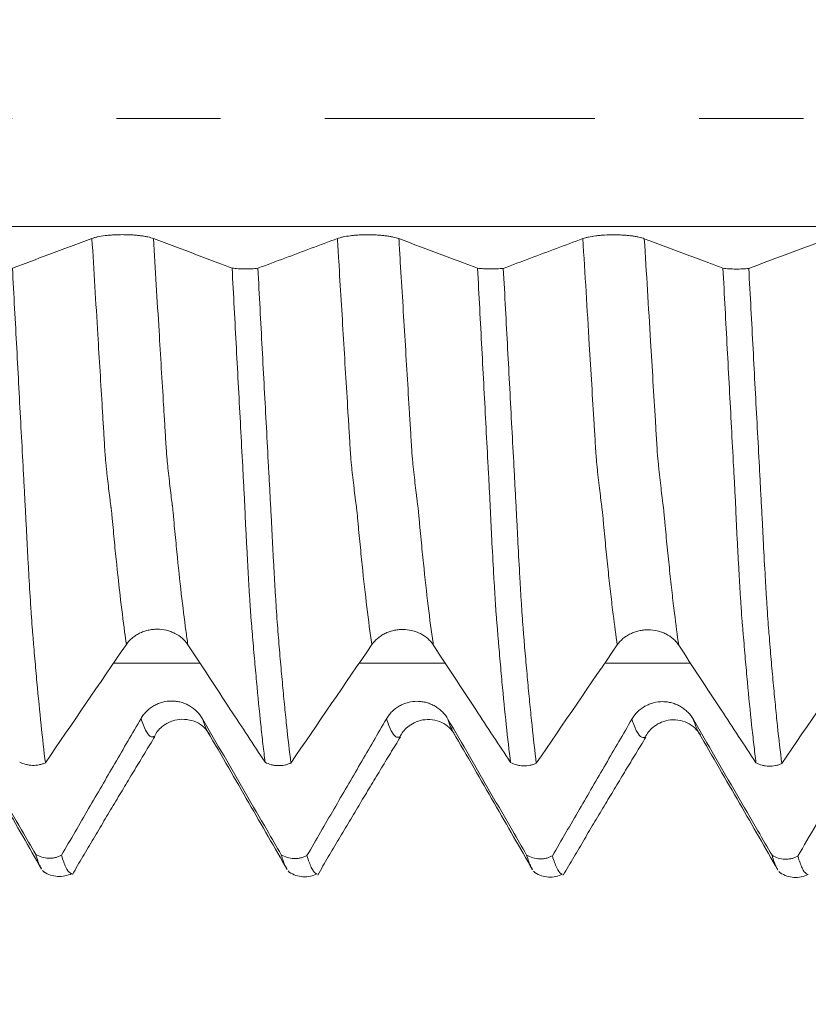
# Model space of a CAD drawing. Units: millimetres. Extents: x -23 to 78, y -82 to 24.
# Drawn here: x 52 to 55, y -4 to 0 of the extents above; entities that cross this region are included whole.
import ezdxf

# ---------------------------------------------------------------- set-up
doc = ezdxf.new("R2010")
doc.units = ezdxf.units.MM
doc.linetypes.add('CENTER', pattern=[47.5, 22, -8.5, 8.5, -8.5])
for name, color, linetype in [('1', 4, 'Continuous'), ('2', 7, 'Continuous'), ('SK2', 7, 'Continuous'), ('SK4', 2, 'CENTER')]:
    doc.layers.add(name, color=color, linetype=linetype)
doc.styles.add('iso_b_vert', font='simplex.shx')
doc.dimstyles.get("Standard").update_dxf_attribs({"dimtxt": 0.18, "dimasz": 0.18, "dimexe": 0.18, "dimexo": 0.0625, "dimgap": 0.09, "dimtad": 1, "dimzin": 0, "dimdsep": 52, "dimtxsty": 'Standard', "dimcen": 0.09, "dimadec": 0, "dimazin": 0, "dimtfac": 1, "dimtdec": 4, "dimtofl": 0, "dimtmove": 0, "dimatfit": 3, "dimfxl": 1, "dimtolj": 1, "dimtzin": 0, "dimarcsym": 0})

# ---------------------------------------------------------------- blocks, each defined once
blk = doc.blocks.new('_U1')
at = {"layer": 'SK2', "lineweight": 13}
for p, q in [((55.5, 1.5875), (55.5, 13.963524)), ((57, 4.661678), (57, 13.963524)), ((64.5, 11.963524), (48, 11.963524))]:
    blk.add_line(p, q, dxfattribs=at)
at = {"layer": 'SK2', "lineweight": 18}
for points in [[(55.5, 11.963524), (52.000002, 11.50274), (51.999998, 12.424308)], [(57, 11.963524), (60.499998, 12.424308), (60.500002, 11.50274)]]:
    blk.add_solid(points, dxfattribs=at)
at = {"layer": 'SK2', "lineweight": 18, "attachment_point": 7, "line_spacing_factor": 1.084337, "style": 'iso_b_vert'}
for s, insert, char_height in [('\\W0.6004;1.5', (54.384401, 19.848638), 3), ("\\W0.6844;'E'", (54.410901, 12.746158), 3.5)]:
    blk.add_mtext(s, dxfattribs=dict(at, insert=insert, char_height=char_height))
blk = doc.blocks.new('_U2')
at = {"layer": 'SK2', "lineweight": 13}
for p, q in [((47, -4.661678), (47, -12.074178)), ((57, -4.661678), (57, -12.074178)), ((47, -10.074178), (75.583008, -10.074178))]:
    blk.add_line(p, q, dxfattribs=at)
at = {"layer": 'SK2', "lineweight": 18}
for points in [[(47, -10.074178), (50.499998, -9.613395), (50.500002, -10.534962)], [(57, -10.074178), (53.500002, -10.534962), (53.499998, -9.613395)]]:
    blk.add_solid(points, dxfattribs=at)
at = {"layer": 'SK2', "lineweight": 18, "attachment_point": 7, "line_spacing_factor": 1.084337, "style": 'iso_b_vert'}
for s, insert, char_height in [('\\W0.8315;\\W0.4158;%%p\\W0.8315;0.5', (68.466271, -8.836583), 2.5), ('\\W0.5321;10', (63.159, -9.189064), 3)]:
    blk.add_mtext(s, dxfattribs=dict(at, insert=insert, char_height=char_height))
blk = doc.blocks.new('_U3')
at = {"layer": 'SK2', "lineweight": 13}
for p, q in [((28, -3.87455), (28, -34.574178)), ((57, -4.661678), (57, -34.574178)), ((57, -32.574178), (28, -32.574178))]:
    blk.add_line(p, q, dxfattribs=at)
at = {"layer": 'SK2', "lineweight": 18}
for points in [[(28, -32.574178), (31.499998, -32.113395), (31.500002, -33.034962)], [(57, -32.574178), (53.500002, -33.034962), (53.499998, -32.113395)]]:
    blk.add_solid(points, dxfattribs=at)
at = {"layer": 'SK2', "lineweight": 18, "insert": (40.867172, -31.689064), "char_height": 3, "attachment_point": 7, "line_spacing_factor": 1.084337, "style": 'iso_b_vert'}
blk.add_mtext('\\W0.6927;29', dxfattribs=at)
blk = doc.blocks.new('_U4')
at = {"layer": '2', "lineweight": 13}
for p, q in [((32.35, -1.5875), (32.35, -23.574178)), ((57, -4.661678), (57, -23.574178)), ((57, -21.574178), (32.35, -21.574178))]:
    blk.add_line(p, q, dxfattribs=at)
at = {"layer": '2', "lineweight": 18}
for points in [[(32.35, -21.574178), (35.849998, -21.113395), (35.850002, -22.034962)], [(57, -21.574178), (53.500002, -22.034962), (53.499998, -21.113395)]]:
    blk.add_solid(points, dxfattribs=at)
at = {"layer": '2', "lineweight": 18, "insert": (41.155601, -20.689064), "char_height": 3, "attachment_point": 7, "line_spacing_factor": 1.084337, "style": 'iso_b_vert'}
blk.add_mtext('\\W0.7640;24.6', dxfattribs=at)

msp = doc.modelspace()

# ---------------------------------------------------------------- linework, layer by layer
at = {"layer": '1', "lineweight": 18}
for p, q in [((51.8561, -3.0684), (51.8498, -3.0622)), ((52.8561, -3.0697), (52.8495, -3.0629)), ((53.8562, -3.071), (53.8497, -3.0646)), ((54.8562, -3.0723), (54.8497, -3.0659))]:
    msp.add_line(p, q, dxfattribs=at)
at = {"layer": '1', "lineweight": 13}
for points, knots in [([(56.9871, -0.4393), (55.9221, -0.4393), (52.5395, -0.4393), (47.994, -0.4393), (43.9089, -0.4393), (41.1832, -0.4393), (39.6177, -0.4393), (38.6771, -0.4393)], [0, 0, 0, 0, 0.174941, 0.555564, 0.7459, 0.847468, 1, 1, 1, 1]), ([(52.1909, -2.1412), (52.1885, -2.1247), (52.1798, -2.0627), (52.1651, -1.9444), (52.1498, -1.8033), (52.1392, -1.6942), (52.134, -1.6369), (52.1314, -1.6083), (52.1298, -1.5939), (52.1289, -1.587), (52.1271, -1.5745), (52.1241, -1.5507), (52.1183, -1.5041), (52.113, -1.4564), (52.1085, -1.4147), (52.1063, -1.3944), (52.1041, -1.3673), (52.1011, -1.3153), (52.0973, -1.2545), (52.0883, -1.1059), (52.0728, -0.8521), (52.0586, -0.619), (52.0506, -0.4881)], [0, 0, 0, 0, 0.049211, 0.179942, 0.310673, 0.376038, 0.408721, 0.425062, 0.433233, 0.441404, 0.445489, 0.474086, 0.506769, 0.572135, 0.588476, 0.604817, 0.621159, 0.6375, 0.670183, 0.702865, 0.833596, 1, 1, 1, 1]), ([(52.4414, -2.1424), (52.4387, -2.1238), (52.4297, -2.0594), (52.4147, -1.9381), (52.3995, -1.7967), (52.3889, -1.6866), (52.3836, -1.6291), (52.381, -1.6006), (52.3795, -1.5855), (52.3786, -1.5787), (52.3768, -1.5665), (52.3737, -1.5412), (52.368, -1.4934), (52.3627, -1.4447), (52.3582, -1.4024), (52.3559, -1.3817), (52.3537, -1.3546), (52.3507, -1.3023), (52.347, -1.2415), (52.3379, -1.0925), (52.3227, -0.8429), (52.3088, -0.6145), (52.3011, -0.4884)], [0, 0, 0, 0, 0.055332, 0.186081, 0.316831, 0.382206, 0.414893, 0.431237, 0.439408, 0.44758, 0.451666, 0.480268, 0.512955, 0.57833, 0.594674, 0.611017, 0.627361, 0.643705, 0.676392, 0.709079, 0.839829, 1, 1, 1, 1]), ([(53.1909, -2.1423), (53.1908, -2.1415), (53.184, -2.0947), (53.1707, -1.9939), (53.1547, -1.85), (53.1435, -1.7397), (53.1379, -1.6806), (53.1349, -1.6487), (53.1329, -1.6257), (53.1313, -1.6088), (53.1302, -1.5979), (53.129, -1.5884), (53.1274, -1.5771), (53.1255, -1.5624), (53.1223, -1.5375), (53.1183, -1.5043), (53.1136, -1.4622), (53.1097, -1.4262), (53.1066, -1.3979), (53.1043, -1.3709), (53.1019, -1.3303), (53.0995, -1.2911), (53.0972, -1.2526), (53.0924, -1.1742), (53.0852, -1.0565), (53.0724, -0.8456), (53.0608, -0.6562), (53.0525, -0.5189), (53.0506, -0.4885)], [0, 0, 0, 0, 0.002193, 0.139182, 0.27617, 0.344664, 0.378911, 0.396035, 0.413158, 0.42172, 0.430282, 0.438844, 0.447405, 0.464529, 0.481652, 0.5159, 0.550147, 0.584394, 0.601517, 0.618641, 0.635764, 0.652888, 0.670011, 0.687135, 0.755629, 0.824123, 0.961112, 1, 1, 1, 1]), ([(53.4414, -2.1434), (53.441, -2.1407), (53.434, -2.0917), (53.4204, -1.9877), (53.4043, -1.843), (53.3932, -1.7327), (53.3876, -1.6726), (53.3846, -1.6419), (53.3826, -1.6179), (53.381, -1.6008), (53.3798, -1.5899), (53.3787, -1.5802), (53.3771, -1.5684), (53.3751, -1.5533), (53.372, -1.5276), (53.368, -1.4936), (53.3632, -1.4506), (53.3593, -1.4142), (53.3562, -1.3853), (53.3539, -1.3581), (53.3516, -1.3173), (53.3492, -1.2781), (53.3468, -1.2397), (53.342, -1.1607), (53.3349, -1.043), (53.322, -0.8316), (53.3108, -0.6468), (53.3027, -0.5143), (53.3011, -0.4888)], [0, 0, 0, 0, 0.008156, 0.145193, 0.28223, 0.350749, 0.385008, 0.402138, 0.419268, 0.427832, 0.436397, 0.444962, 0.453527, 0.470656, 0.487786, 0.522045, 0.556305, 0.590564, 0.607694, 0.624823, 0.641953, 0.659082, 0.676212, 0.693342, 0.76186, 0.830379, 0.967416, 1, 1, 1, 1]), ([(54.1908, -2.1434), (54.1853, -2.105), (54.1765, -2.0389), (54.1644, -1.9381), (54.1546, -1.8494), (54.1448, -1.7532), (54.1376, -1.6786), (54.1332, -1.6297), (54.1316, -1.6123), (54.1304, -1.6004), (54.1292, -1.5903), (54.128, -1.582), (54.1268, -1.573), (54.1244, -1.5547), (54.1208, -1.5256), (54.1159, -1.4843), (54.1118, -1.4469), (54.1086, -1.4173), (54.1062, -1.3955), (54.1039, -1.3657), (54.1014, -1.3231), (54.0991, -1.284), (54.0942, -1.204), (54.0869, -1.0835), (54.0716, -0.8322), (54.0595, -0.6337), (54.0506, -0.4888)], [0, 0, 0, 0, 0.114978, 0.185044, 0.25511, 0.325176, 0.395242, 0.412759, 0.421517, 0.430275, 0.439034, 0.447792, 0.45655, 0.465309, 0.500342, 0.535375, 0.570408, 0.587924, 0.605441, 0.622957, 0.640474, 0.657991, 0.675507, 0.745573, 0.815639, 1, 1, 1, 1]), ([(54.4413, -2.1446), (54.4355, -2.1041), (54.4264, -2.0355), (54.4141, -1.9317), (54.4043, -1.8427), (54.3944, -1.745), (54.3872, -1.6711), (54.3828, -1.622), (54.3812, -1.6045), (54.38, -1.5925), (54.3788, -1.5819), (54.3776, -1.5735), (54.3764, -1.5642), (54.374, -1.5453), (54.3704, -1.5152), (54.3656, -1.4732), (54.3615, -1.435), (54.3583, -1.4049), (54.3559, -1.3828), (54.3535, -1.3529), (54.3511, -1.31), (54.3487, -1.2714), (54.3438, -1.1904), (54.3365, -1.0699), (54.3215, -0.8231), (54.3097, -0.6292), (54.3011, -0.4891)], [0, 0, 0, 0, 0.121187, 0.191255, 0.261323, 0.33139, 0.401458, 0.418975, 0.427733, 0.436492, 0.44525, 0.454009, 0.462767, 0.471526, 0.50656, 0.541594, 0.576627, 0.594144, 0.611661, 0.629178, 0.646695, 0.664212, 0.681729, 0.751797, 0.821865, 1, 1, 1, 1]), ([(52.3068, -2.5164), (52.3066, -2.5163), (52.3056, -2.5161), (52.3039, -2.5164), (52.3016, -2.5175), (52.2993, -2.518), (52.2974, -2.5182), (52.2904, -2.518), (52.2782, -2.509), (52.263, -2.4794), (52.2538, -2.4529), (52.2506, -2.443)], [0, 0, 0, 0, 0.014125, 0.055246, 0.096368, 0.137489, 0.17861, 0.19917, 0.517859, 0.836547, 1, 1, 1, 1]), ([(52.5239, -2.4995), (52.5192, -2.4916), (52.5117, -2.4755), (52.504, -2.4534), (52.5011, -2.4443)], [0, 0, 0, 0, 0.625675, 1, 1, 1, 1]), ([(53.3069, -2.5176), (53.3065, -2.5176), (53.3054, -2.5173), (53.3035, -2.5178), (53.301, -2.5191), (53.298, -2.5196), (53.294, -2.5194), (53.2781, -2.5132), (53.2636, -2.4854), (53.2506, -2.4443)], [0, 0, 0, 0, 0.019536, 0.062451, 0.105366, 0.148281, 0.234111, 0.319941, 1, 1, 1, 1]), ([(54.3063, -2.5189), (54.306, -2.5188), (54.3048, -2.5186), (54.3028, -2.5196), (54.2996, -2.5207), (54.2907, -2.5213), (54.2758, -2.5092), (54.2608, -2.4763), (54.2523, -2.451), (54.2506, -2.4456)], [0, 0, 0, 0, 0.021112, 0.065554, 0.109996, 0.198879, 0.554413, 0.909947, 1, 1, 1, 1]), ([(54.5239, -2.5022), (54.5177, -2.4919), (54.5102, -2.4746), (54.5025, -2.4514), (54.5011, -2.447)], [0, 0, 0, 0, 0.815732, 1, 1, 1, 1])]:
    msp.add_open_spline(points, degree=3, knots=knots, dxfattribs=at)
at = {"layer": '1', "lineweight": 18}
for points, knots in [([(52.3011, -0.4884), (52.2948, -0.486), (52.2871, -0.4839), (52.2738, -0.481), (52.269, -0.4801), (52.259, -0.4784), (52.2486, -0.4769), (52.2373, -0.4756), (52.2256, -0.4746), (52.2196, -0.4741), (52.2075, -0.4734), (52.2013, -0.4731), (52.1889, -0.4728), (52.1825, -0.4727), (52.1635, -0.4726), (52.151, -0.473), (52.1327, -0.474), (52.1266, -0.4744), (52.1149, -0.4754), (52.1093, -0.476), (52.0929, -0.4781), (52.0826, -0.4797), (52.0692, -0.4826), (52.0651, -0.4836), (52.0574, -0.4858), (52.0538, -0.4869), (52.0506, -0.4881)], [0, 0, 0, 0, 0.125, 0.125, 0.1875, 0.1875, 0.25, 0.3125, 0.3125, 0.375, 0.375, 0.4375, 0.4375, 0.5, 0.5, 0.625, 0.625, 0.6875, 0.6875, 0.75, 0.75, 0.875, 0.875, 0.9375, 0.9375, 1, 1, 1, 1]), ([(53.3011, -0.4888), (53.2948, -0.4864), (53.2871, -0.4842), (53.2738, -0.4813), (53.269, -0.4804), (53.259, -0.4787), (53.2486, -0.4772), (53.2373, -0.476), (53.2256, -0.4749), (53.2196, -0.4745), (53.2075, -0.4737), (53.2013, -0.4735), (53.1889, -0.4731), (53.1825, -0.473), (53.1635, -0.473), (53.151, -0.4733), (53.1327, -0.4743), (53.1266, -0.4748), (53.1149, -0.4758), (53.1093, -0.4764), (53.0929, -0.4784), (53.0826, -0.4801), (53.0692, -0.4829), (53.0651, -0.484), (53.0574, -0.4861), (53.0538, -0.4873), (53.0506, -0.4885)], [0, 0, 0, 0, 0.125, 0.125, 0.1875, 0.1875, 0.25, 0.3125, 0.3125, 0.375, 0.375, 0.4375, 0.4375, 0.5, 0.5, 0.625, 0.625, 0.6875, 0.6875, 0.75, 0.75, 0.875, 0.875, 0.9375, 0.9375, 1, 1, 1, 1]), ([(54.3011, -0.4891), (54.2948, -0.4867), (54.2871, -0.4845), (54.2738, -0.4816), (54.269, -0.4807), (54.259, -0.479), (54.2486, -0.4775), (54.2373, -0.4763), (54.2256, -0.4752), (54.2196, -0.4748), (54.2075, -0.4741), (54.2013, -0.4738), (54.1889, -0.4734), (54.1825, -0.4733), (54.1635, -0.4733), (54.151, -0.4736), (54.1327, -0.4746), (54.1266, -0.4751), (54.1149, -0.4761), (54.1093, -0.4767), (54.0929, -0.4787), (54.0826, -0.4804), (54.0693, -0.4833), (54.0651, -0.4843), (54.0574, -0.4864), (54.0538, -0.4876), (54.0506, -0.4888)], [0, 0, 0, 0, 0.125, 0.125, 0.1875, 0.1875, 0.25, 0.3125, 0.3125, 0.375, 0.375, 0.4375, 0.4375, 0.5, 0.5, 0.625, 0.625, 0.6875, 0.6875, 0.75, 0.75, 0.875, 0.875, 0.9375, 0.9375, 1, 1, 1, 1]), ([(52.0506, -0.4881), (52.0212, -0.4991), (51.9919, -0.51), (51.9332, -0.532), (51.9039, -0.5429), (51.8252, -0.5723), (51.7759, -0.5908), (51.7267, -0.6092)], [0, 0, 0, 0, 0.271692, 0.271692, 0.543384, 0.543384, 1, 1, 1, 1]), ([(52.6217, -0.6088), (52.6024, -0.6015), (52.5832, -0.5943), (52.5347, -0.5761), (52.5055, -0.5651), (52.4179, -0.5323), (52.3595, -0.5103), (52.3011, -0.4884)], [0, 0, 0, 0, 0.180108, 0.180108, 0.45376, 0.45376, 1, 1, 1, 1]), ([(53.0506, -0.4885), (53.015, -0.5017), (52.9794, -0.515), (52.9083, -0.5416), (52.8727, -0.5549), (52.8003, -0.582), (52.7635, -0.5957), (52.7267, -0.6095)], [0, 0, 0, 0, 0.329478, 0.329478, 0.658956, 0.658956, 1, 1, 1, 1]), ([(53.6216, -0.6091), (53.6024, -0.6019), (53.5832, -0.5946), (53.5347, -0.5765), (53.5055, -0.5655), (53.4179, -0.5326), (53.3595, -0.5107), (53.3011, -0.4888)], [0, 0, 0, 0, 0.179774, 0.179774, 0.453526, 0.453526, 1, 1, 1, 1]), ([(54.0506, -0.4888), (54.015, -0.5021), (53.9794, -0.5154), (53.9083, -0.5419), (53.8727, -0.5552), (53.8003, -0.5823), (53.7635, -0.5961), (53.7267, -0.6098)], [0, 0, 0, 0, 0.32952, 0.32952, 0.659041, 0.659041, 1, 1, 1, 1]), ([(54.6215, -0.6093), (54.6023, -0.6021), (54.5832, -0.5949), (54.5347, -0.5768), (54.5055, -0.5658), (54.4179, -0.5329), (54.3595, -0.511), (54.3011, -0.4891)], [0, 0, 0, 0, 0.17968, 0.17968, 0.453465, 0.453465, 1, 1, 1, 1]), ([(55.0506, -0.489), (55.0213, -0.5), (54.9919, -0.5109), (54.9332, -0.5329), (54.9039, -0.5438), (54.8253, -0.5732), (54.776, -0.5917), (54.7268, -0.6101)], [0, 0, 0, 0, 0.271691, 0.271691, 0.543382, 0.543382, 1, 1, 1, 1]), ([(51.7267, -0.6092), (51.7325, -0.7186), (51.7384, -0.8274), (51.7471, -0.9894), (51.75, -1.0432), (51.7557, -1.1504), (51.7586, -1.2037), (51.7642, -1.3097), (51.7671, -1.3623), (51.7713, -1.4409), (51.7727, -1.467), (51.7755, -1.519), (51.7769, -1.5449), (51.7797, -1.5966), (51.781, -1.6225), (51.7837, -1.6735), (51.7848, -1.6988), (51.7874, -1.7484), (51.7887, -1.7729), (51.7913, -1.8203), (51.7926, -1.8433), (51.7964, -1.9103), (51.799, -1.952), (51.8021, -2.0009), (51.8028, -2.0105), (51.8041, -2.0292), (51.8049, -2.0384), (51.806, -2.0565), (51.8065, -2.0655), (51.8079, -2.0827), (51.8087, -2.0911), (51.8102, -2.1081), (51.8109, -2.1165), (51.8123, -2.1334), (51.8129, -2.1419), (51.8149, -2.1671), (51.8163, -2.1836), (51.8207, -2.2321), (51.8235, -2.2638), (51.832, -2.3562), (51.8378, -2.4142), (51.8493, -2.5239), (51.8551, -2.5754), (51.861, -2.6234)], [0, 0, 0, 0, 0.125, 0.125, 0.1875, 0.1875, 0.25, 0.25, 0.3125, 0.3125, 0.34375, 0.34375, 0.375, 0.375, 0.40625, 0.40625, 0.4375, 0.4375, 0.46875, 0.46875, 0.5, 0.5, 0.5625, 0.5625, 0.578125, 0.578125, 0.59375, 0.59375, 0.609375, 0.609375, 0.625, 0.625, 0.640625, 0.640625, 0.65625, 0.65625, 0.6875, 0.6875, 0.75, 0.75, 0.875, 0.875, 1, 1, 1, 1]), ([(52.6217, -0.6088), (52.6295, -0.6098), (52.6378, -0.6106), (52.6555, -0.6118), (52.6645, -0.6121), (52.6782, -0.6122), (52.6829, -0.6122), (52.692, -0.612), (52.7011, -0.6117), (52.7098, -0.6111), (52.7184, -0.6104), (52.7226, -0.61), (52.7267, -0.6095)], [0, 0, 0, 0, 0.25, 0.25, 0.5, 0.5, 0.625, 0.625, 0.75, 0.875, 0.875, 1, 1, 1, 1]), ([(52.7561, -2.6213), (52.7531, -2.5974), (52.7502, -2.5725), (52.7442, -2.5211), (52.7413, -2.4946), (52.7325, -2.4124), (52.7268, -2.3543), (52.7183, -2.2621), (52.7155, -2.2305), (52.7098, -2.1656), (52.7069, -2.1323), (52.7035, -2.0898), (52.7028, -2.0813), (52.7014, -2.0641), (52.7006, -2.0554), (52.699, -2.0375), (52.6981, -2.0284), (52.6969, -2.0099), (52.6964, -2.0006), (52.6945, -1.9717), (52.6931, -1.9516), (52.6904, -1.9101), (52.6893, -1.8886), (52.6868, -1.8441), (52.6856, -1.8211), (52.6836, -1.7854), (52.683, -1.7732), (52.6817, -1.7488), (52.681, -1.7365), (52.6796, -1.7117), (52.679, -1.6992), (52.6776, -1.674), (52.677, -1.6613), (52.6758, -1.6358), (52.6752, -1.6229), (52.6741, -1.5972), (52.6736, -1.5843), (52.6724, -1.5584), (52.6717, -1.5455), (52.6703, -1.5195), (52.6696, -1.5065), (52.6675, -1.4674), (52.6661, -1.4413), (52.6619, -1.3627), (52.6591, -1.3099), (52.6534, -1.2038), (52.6505, -1.1503), (52.6448, -1.043), (52.642, -0.9891), (52.6333, -0.827), (52.6276, -0.7183), (52.6217, -0.6088)], [0, 0, 0, 0, 0.0625, 0.0625, 0.125, 0.125, 0.25, 0.25, 0.3125, 0.3125, 0.375, 0.375, 0.390625, 0.390625, 0.40625, 0.40625, 0.421875, 0.421875, 0.4375, 0.4375, 0.46875, 0.46875, 0.5, 0.5, 0.53125, 0.53125, 0.546875, 0.546875, 0.5625, 0.5625, 0.578125, 0.578125, 0.59375, 0.59375, 0.609375, 0.609375, 0.625, 0.625, 0.640625, 0.640625, 0.65625, 0.65625, 0.6875, 0.6875, 0.75, 0.75, 0.8125, 0.8125, 0.875, 0.875, 1, 1, 1, 1]), ([(52.7267, -0.6095), (52.7296, -0.6644), (52.7326, -0.7192), (52.7384, -0.8283), (52.7413, -0.8827), (52.75, -1.0449), (52.7558, -1.1521), (52.7643, -1.3114), (52.7671, -1.3643), (52.7714, -1.4432), (52.7728, -1.4694), (52.7756, -1.5218), (52.777, -1.5479), (52.7791, -1.587), (52.7798, -1.5999), (52.7812, -1.6258), (52.7818, -1.6387), (52.7831, -1.6642), (52.7838, -1.6768), (52.785, -1.7018), (52.7856, -1.7142), (52.7875, -1.7508), (52.7888, -1.7747), (52.7913, -1.8214), (52.7926, -1.8443), (52.7952, -1.8889), (52.7964, -1.9107), (52.7984, -1.9426), (52.799, -1.9531), (52.8003, -1.9736), (52.801, -1.9836), (52.8029, -2.013), (52.8042, -2.0316), (52.8067, -2.0673), (52.808, -2.0843), (52.8109, -2.1181), (52.8123, -2.1349), (52.815, -2.1681), (52.8164, -2.1845), (52.8207, -2.233), (52.8235, -2.2646), (52.8292, -2.3262), (52.832, -2.3562), (52.8378, -2.4146), (52.8406, -2.4429), (52.8493, -2.5252), (52.8553, -2.5765), (52.8612, -2.6243)], [0, 0, 0, 0, 0.0625, 0.0625, 0.125, 0.125, 0.25, 0.25, 0.3125, 0.3125, 0.34375, 0.34375, 0.375, 0.375, 0.390625, 0.390625, 0.40625, 0.40625, 0.421875, 0.421875, 0.4375, 0.4375, 0.46875, 0.46875, 0.5, 0.5, 0.53125, 0.53125, 0.546875, 0.546875, 0.5625, 0.5625, 0.59375, 0.59375, 0.625, 0.625, 0.65625, 0.65625, 0.6875, 0.6875, 0.75, 0.75, 0.8125, 0.8125, 0.875, 0.875, 1, 1, 1, 1]), ([(53.6216, -0.6091), (53.6294, -0.6101), (53.6377, -0.6109), (53.6554, -0.6121), (53.6645, -0.6124), (53.6782, -0.6125), (53.6828, -0.6125), (53.692, -0.6123), (53.7011, -0.612), (53.7098, -0.6114), (53.7185, -0.6107), (53.7227, -0.6103), (53.7267, -0.6098)], [0, 0, 0, 0, 0.25, 0.25, 0.5, 0.5, 0.625, 0.625, 0.75, 0.875, 0.875, 1, 1, 1, 1]), ([(53.7562, -2.6224), (53.7503, -2.5747), (53.7443, -2.5234), (53.7326, -2.4141), (53.7269, -2.3559), (53.7184, -2.2639), (53.7156, -2.2325), (53.7114, -2.1842), (53.71, -2.1679), (53.7078, -2.1431), (53.7071, -2.1347), (53.7057, -2.1179), (53.705, -2.1096), (53.7037, -2.0928), (53.7031, -2.0844), (53.7016, -2.0673), (53.7007, -2.0585), (53.6991, -2.0407), (53.6984, -2.0316), (53.6971, -2.013), (53.6964, -2.0035), (53.6945, -1.9744), (53.6932, -1.9539), (53.6907, -1.912), (53.6894, -1.8904), (53.6855, -1.824), (53.683, -1.7775), (53.6792, -1.7044), (53.6778, -1.6793), (53.676, -1.641), (53.6754, -1.6281), (53.6743, -1.6022), (53.6738, -1.5891), (53.672, -1.5501), (53.6705, -1.5239), (53.6677, -1.4714), (53.6663, -1.4451), (53.6621, -1.366), (53.6592, -1.3129), (53.6535, -1.2061), (53.6507, -1.1525), (53.6449, -1.0448), (53.642, -0.9908), (53.6333, -0.8281), (53.6275, -0.719), (53.6216, -0.6091)], [0, 0, 0, 0, 0.125, 0.125, 0.25, 0.25, 0.3125, 0.3125, 0.34375, 0.34375, 0.359375, 0.359375, 0.375, 0.375, 0.390625, 0.390625, 0.40625, 0.40625, 0.421875, 0.421875, 0.4375, 0.4375, 0.46875, 0.46875, 0.5, 0.5, 0.5625, 0.5625, 0.59375, 0.59375, 0.609375, 0.609375, 0.625, 0.625, 0.65625, 0.65625, 0.6875, 0.6875, 0.75, 0.75, 0.8125, 0.8125, 0.875, 0.875, 1, 1, 1, 1]), ([(53.7267, -0.6098), (53.7297, -0.6647), (53.7326, -0.7196), (53.7385, -0.8288), (53.7414, -0.8831), (53.7471, -0.9913), (53.75, -1.0452), (53.7557, -1.1525), (53.7586, -1.2058), (53.7643, -1.3121), (53.7671, -1.365), (53.7714, -1.4439), (53.7728, -1.4702), (53.7756, -1.5226), (53.777, -1.5487), (53.7791, -1.5878), (53.7798, -1.6008), (53.7811, -1.6267), (53.7818, -1.6395), (53.7832, -1.665), (53.7838, -1.6777), (53.785, -1.7027), (53.7856, -1.7151), (53.7888, -1.7761), (53.7914, -1.8228), (53.7952, -1.8899), (53.7964, -1.9117), (53.7983, -1.9436), (53.799, -1.9541), (53.8003, -1.9746), (53.8009, -1.9846), (53.8029, -2.014), (53.8042, -2.0326), (53.8061, -2.0594), (53.8067, -2.0681), (53.8081, -2.0852), (53.8088, -2.0936), (53.8103, -2.1104), (53.811, -2.1188), (53.8123, -2.1358), (53.8129, -2.1442), (53.8149, -2.1692), (53.8164, -2.1856), (53.8207, -2.234), (53.8235, -2.2656), (53.8292, -2.3272), (53.832, -2.3573), (53.8378, -2.4156), (53.8407, -2.4439), (53.8494, -2.5262), (53.8552, -2.5775), (53.8611, -2.6253)], [0, 0, 0, 0, 0.0625, 0.0625, 0.125, 0.125, 0.1875, 0.1875, 0.25, 0.25, 0.3125, 0.3125, 0.34375, 0.34375, 0.375, 0.375, 0.390625, 0.390625, 0.40625, 0.40625, 0.421875, 0.421875, 0.4375, 0.4375, 0.5, 0.5, 0.53125, 0.53125, 0.546875, 0.546875, 0.5625, 0.5625, 0.59375, 0.59375, 0.609375, 0.609375, 0.625, 0.625, 0.640625, 0.640625, 0.65625, 0.65625, 0.6875, 0.6875, 0.75, 0.75, 0.8125, 0.8125, 0.875, 0.875, 1, 1, 1, 1]), ([(54.6215, -0.6093), (54.6293, -0.6104), (54.6377, -0.6112), (54.6554, -0.6124), (54.6645, -0.6127), (54.6782, -0.6128), (54.6829, -0.6128), (54.692, -0.6126), (54.7011, -0.6123), (54.7099, -0.6117), (54.7185, -0.611), (54.7227, -0.6106), (54.7268, -0.6101)], [0, 0, 0, 0, 0.25, 0.25, 0.5, 0.5, 0.625, 0.625, 0.75, 0.875, 0.875, 1, 1, 1, 1]), ([(54.7561, -2.6235), (54.7532, -2.5996), (54.7502, -2.5747), (54.7443, -2.5232), (54.7414, -2.4967), (54.7326, -2.4144), (54.7268, -2.3561), (54.7183, -2.2638), (54.7155, -2.2323), (54.7112, -2.1835), (54.7098, -2.167), (54.7069, -2.1337), (54.7056, -2.1169), (54.7035, -2.0914), (54.7028, -2.0829), (54.7014, -2.0656), (54.7005, -2.0569), (54.6982, -2.0301), (54.6969, -2.0116), (54.6943, -1.973), (54.6931, -1.953), (54.6906, -1.9115), (54.6892, -1.8899), (54.6866, -1.8453), (54.6854, -1.8222), (54.6835, -1.7864), (54.6829, -1.7743), (54.6816, -1.7499), (54.6803, -1.7253), (54.6789, -1.7003), (54.6776, -1.675), (54.6769, -1.6623), (54.6757, -1.6368), (54.6752, -1.624), (54.6741, -1.5982), (54.6735, -1.5853), (54.6718, -1.5465), (54.6703, -1.5205), (54.6676, -1.4684), (54.6632, -1.39), (54.659, -1.3108), (54.6534, -1.2046), (54.6506, -1.1511), (54.6448, -1.0437), (54.6419, -0.9898), (54.6332, -0.8277), (54.6274, -0.7189), (54.6215, -0.6093)], [0, 0, 0, 0, 0.0625, 0.0625, 0.125, 0.125, 0.25, 0.25, 0.3125, 0.3125, 0.34375, 0.34375, 0.375, 0.375, 0.390625, 0.390625, 0.40625, 0.40625, 0.4375, 0.4375, 0.46875, 0.46875, 0.5, 0.5, 0.53125, 0.53125, 0.546875, 0.546875, 0.5625, 0.578125, 0.578125, 0.59375, 0.59375, 0.609375, 0.609375, 0.625, 0.625, 0.65625, 0.65625, 0.6875, 0.75, 0.75, 0.8125, 0.8125, 0.875, 0.875, 1, 1, 1, 1]), ([(54.7268, -0.6101), (54.7297, -0.665), (54.7327, -0.7199), (54.7385, -0.8291), (54.7414, -0.8834), (54.75, -1.0458), (54.7557, -1.153), (54.7643, -1.3125), (54.7672, -1.3654), (54.7714, -1.4444), (54.7727, -1.4706), (54.7748, -1.51), (54.7755, -1.5231), (54.777, -1.5492), (54.7777, -1.5622), (54.7791, -1.5882), (54.7797, -1.6013), (54.7811, -1.6271), (54.7819, -1.6399), (54.7832, -1.6654), (54.7838, -1.6781), (54.785, -1.7031), (54.7856, -1.7155), (54.7888, -1.7767), (54.7914, -1.8234), (54.7952, -1.8905), (54.7965, -1.9123), (54.7984, -1.9442), (54.799, -1.9547), (54.8003, -1.9752), (54.801, -1.9852), (54.8029, -2.0146), (54.8042, -2.0334), (54.8061, -2.0601), (54.8067, -2.0687), (54.8081, -2.0859), (54.8088, -2.0944), (54.8108, -2.1199), (54.8123, -2.1366), (54.815, -2.1698), (54.8164, -2.1863), (54.8206, -2.2349), (54.8235, -2.2664), (54.8292, -2.328), (54.8321, -2.3581), (54.8378, -2.4166), (54.8407, -2.4449), (54.8493, -2.5273), (54.8552, -2.5787), (54.8611, -2.6265)], [0, 0, 0, 0, 0.0625, 0.0625, 0.125, 0.125, 0.25, 0.25, 0.3125, 0.3125, 0.34375, 0.34375, 0.359375, 0.359375, 0.375, 0.375, 0.390625, 0.390625, 0.40625, 0.40625, 0.421875, 0.421875, 0.4375, 0.4375, 0.5, 0.5, 0.53125, 0.53125, 0.546875, 0.546875, 0.5625, 0.5625, 0.59375, 0.59375, 0.609375, 0.609375, 0.625, 0.625, 0.65625, 0.65625, 0.6875, 0.6875, 0.75, 0.75, 0.8125, 0.8125, 0.875, 0.875, 1, 1, 1, 1]), ([(52.1909, -2.1412), (52.1973, -2.1318), (52.2051, -2.1232), (52.2186, -2.1118), (52.2234, -2.1082), (52.2335, -2.1017), (52.244, -2.0957), (52.2553, -2.0909), (52.2671, -2.0868), (52.2731, -2.0851), (52.2853, -2.0823), (52.2914, -2.0813), (52.3039, -2.0799), (52.3103, -2.0795), (52.3293, -2.0796), (52.3417, -2.081), (52.36, -2.0853), (52.3661, -2.0871), (52.3777, -2.0913), (52.3833, -2.0937), (52.3996, -2.1019), (52.4098, -2.1087), (52.423, -2.1202), (52.4271, -2.1243), (52.4347, -2.133), (52.4382, -2.1376), (52.4414, -2.1424)], [0, 0, 0, 0, 0.125, 0.125, 0.1875, 0.1875, 0.25, 0.3125, 0.3125, 0.375, 0.375, 0.4375, 0.4375, 0.5, 0.5, 0.625, 0.625, 0.6875, 0.6875, 0.75, 0.75, 0.875, 0.875, 0.9375, 0.9375, 1, 1, 1, 1]), ([(53.1909, -2.1423), (53.1973, -2.1328), (53.2051, -2.1243), (53.2186, -2.1129), (53.2234, -2.1093), (53.2335, -2.1027), (53.244, -2.0967), (53.2553, -2.092), (53.2671, -2.0878), (53.2731, -2.0861), (53.2853, -2.0833), (53.2914, -2.0823), (53.3039, -2.0809), (53.3103, -2.0806), (53.3293, -2.0806), (53.3417, -2.0821), (53.36, -2.0863), (53.3661, -2.0881), (53.3777, -2.0923), (53.3833, -2.0947), (53.3996, -2.1029), (53.4098, -2.1097), (53.423, -2.1213), (53.4271, -2.1253), (53.4347, -2.134), (53.4382, -2.1386), (53.4414, -2.1434)], [0, 0, 0, 0, 0.125, 0.125, 0.1875, 0.1875, 0.25, 0.3125, 0.3125, 0.375, 0.375, 0.4375, 0.4375, 0.5, 0.5, 0.625, 0.625, 0.6875, 0.6875, 0.75, 0.75, 0.875, 0.875, 0.9375, 0.9375, 1, 1, 1, 1]), ([(54.1908, -2.1434), (54.1973, -2.1339), (54.2051, -2.1254), (54.2186, -2.114), (54.2234, -2.1104), (54.2335, -2.1038), (54.244, -2.0979), (54.2553, -2.0931), (54.267, -2.089), (54.2731, -2.0873), (54.2852, -2.0845), (54.2914, -2.0835), (54.3039, -2.0821), (54.3102, -2.0817), (54.3293, -2.0818), (54.3417, -2.0832), (54.36, -2.0875), (54.3661, -2.0893), (54.3777, -2.0935), (54.3833, -2.0959), (54.3996, -2.1041), (54.4098, -2.1109), (54.423, -2.1224), (54.4271, -2.1265), (54.4347, -2.1352), (54.4382, -2.1398), (54.4413, -2.1446)], [0, 0, 0, 0, 0.125, 0.125, 0.1875, 0.1875, 0.25, 0.3125, 0.3125, 0.375, 0.375, 0.4375, 0.4375, 0.5, 0.5, 0.625, 0.625, 0.6875, 0.6875, 0.75, 0.75, 0.875, 0.875, 0.9375, 0.9375, 1, 1, 1, 1]), ([(52.4414, -2.1424), (52.4702, -2.1863), (52.499, -2.2302), (52.5566, -2.318), (52.5854, -2.3619), (52.6615, -2.4776), (52.7088, -2.5495), (52.7561, -2.6213)], [0, 0, 0, 0, 0.274928, 0.274928, 0.549856, 0.549856, 1, 1, 1, 1]), ([(53.4414, -2.1434), (53.4702, -2.1873), (53.499, -2.2312), (53.5566, -2.319), (53.5855, -2.3629), (53.6616, -2.4787), (53.7089, -2.5506), (53.7562, -2.6224)], [0, 0, 0, 0, 0.274873, 0.274873, 0.549746, 0.549746, 1, 1, 1, 1]), ([(54.4413, -2.1446), (54.4701, -2.1885), (54.4989, -2.2324), (54.5566, -2.3202), (54.5854, -2.3641), (54.6615, -2.4798), (54.7088, -2.5517), (54.7561, -2.6235)], [0, 0, 0, 0, 0.274916, 0.274916, 0.549833, 0.549833, 1, 1, 1, 1]), ([(52.5011, -2.4443), (52.4948, -2.4334), (52.4871, -2.4234), (52.4738, -2.4101), (52.469, -2.4059), (52.459, -2.3982), (52.4486, -2.3912), (52.4373, -2.3856), (52.4256, -2.3807), (52.4196, -2.3786), (52.4075, -2.3753), (52.4013, -2.374), (52.3889, -2.3723), (52.3825, -2.3718), (52.3635, -2.3717), (52.351, -2.3732), (52.3327, -2.378), (52.3266, -2.38), (52.3149, -2.3847), (52.3093, -2.3874), (52.2929, -2.3967), (52.2826, -2.4044), (52.2693, -2.4176), (52.2651, -2.4223), (52.2574, -2.4322), (52.2538, -2.4375), (52.2506, -2.443)], [0, 0, 0, 0, 0.125, 0.125, 0.1875, 0.1875, 0.25, 0.3125, 0.3125, 0.375, 0.375, 0.4375, 0.4375, 0.5, 0.5, 0.625, 0.625, 0.6875, 0.6875, 0.75, 0.75, 0.875, 0.875, 0.9375, 0.9375, 1, 1, 1, 1]), ([(53.5011, -2.4456), (53.4948, -2.4346), (53.4871, -2.4247), (53.4738, -2.4114), (53.469, -2.4072), (53.459, -2.3995), (53.4486, -2.3925), (53.4373, -2.3869), (53.4256, -2.382), (53.4196, -2.3799), (53.4075, -2.3766), (53.4013, -2.3753), (53.3889, -2.3736), (53.3825, -2.3731), (53.3635, -2.373), (53.351, -2.3745), (53.3327, -2.3792), (53.3266, -2.3812), (53.3149, -2.3859), (53.3093, -2.3887), (53.2929, -2.3979), (53.2826, -2.4057), (53.2692, -2.4189), (53.2651, -2.4236), (53.2574, -2.4335), (53.2538, -2.4388), (53.2506, -2.4443)], [0, 0, 0, 0, 0.125, 0.125, 0.1875, 0.1875, 0.25, 0.3125, 0.3125, 0.375, 0.375, 0.4375, 0.4375, 0.5, 0.5, 0.625, 0.625, 0.6875, 0.6875, 0.75, 0.75, 0.875, 0.875, 0.9375, 0.9375, 1, 1, 1, 1]), ([(54.5011, -2.447), (54.4948, -2.436), (54.4871, -2.4261), (54.4738, -2.4127), (54.469, -2.4085), (54.459, -2.4008), (54.4486, -2.3938), (54.4373, -2.3882), (54.4256, -2.3833), (54.4196, -2.3812), (54.4075, -2.3779), (54.4013, -2.3766), (54.3889, -2.3749), (54.3825, -2.3744), (54.3635, -2.3743), (54.351, -2.3758), (54.3327, -2.3805), (54.3266, -2.3825), (54.3149, -2.3873), (54.3093, -2.39), (54.2929, -2.3992), (54.2826, -2.407), (54.2692, -2.4202), (54.2651, -2.4249), (54.2574, -2.4348), (54.2538, -2.4401), (54.2506, -2.4456)], [0, 0, 0, 0, 0.125, 0.125, 0.1875, 0.1875, 0.25, 0.3125, 0.3125, 0.375, 0.375, 0.4375, 0.4375, 0.5, 0.5, 0.625, 0.625, 0.6875, 0.6875, 0.75, 0.75, 0.875, 0.875, 0.9375, 0.9375, 1, 1, 1, 1]), ([(51.8215, -2.9963), (51.8023, -2.9632), (51.7832, -2.9301), (51.7347, -2.8464), (51.7055, -2.796), (51.6179, -2.6447), (51.5595, -2.5439), (51.5011, -2.4431)], [0, 0, 0, 0, 0.179663, 0.179663, 0.453429, 0.453429, 1, 1, 1, 1]), ([(52.2506, -2.443), (52.215, -2.5041), (52.1794, -2.5653), (52.1083, -2.6876), (52.0727, -2.7487), (52.0003, -2.8732), (51.9635, -2.9365), (51.9267, -2.9998)], [0, 0, 0, 0, 0.329464, 0.329464, 0.658927, 0.658927, 1, 1, 1, 1]), ([(52.8216, -2.9977), (52.8024, -2.9645), (52.7832, -2.9313), (52.7347, -2.8476), (52.7055, -2.7971), (52.6179, -2.6459), (52.5595, -2.5451), (52.5011, -2.4443)], [0, 0, 0, 0, 0.179937, 0.179937, 0.453634, 0.453634, 1, 1, 1, 1]), ([(53.2506, -2.4443), (53.215, -2.5054), (53.1794, -2.5665), (53.1083, -2.6888), (53.0727, -2.75), (53.0003, -2.8745), (52.9635, -2.9378), (52.9267, -3.0011)], [0, 0, 0, 0, 0.329455, 0.329455, 0.65891, 0.65891, 1, 1, 1, 1]), ([(53.8216, -2.999), (53.8024, -2.9658), (53.7832, -2.9326), (53.7347, -2.8489), (53.7055, -2.7984), (53.6179, -2.6472), (53.5595, -2.5464), (53.5011, -2.4456)], [0, 0, 0, 0, 0.179982, 0.179982, 0.453669, 0.453669, 1, 1, 1, 1]), ([(54.2506, -2.4456), (54.215, -2.5067), (54.1794, -2.5678), (54.1082, -2.6901), (54.0727, -2.7513), (54.0003, -2.8758), (53.9634, -2.9391), (53.9266, -3.0024)], [0, 0, 0, 0, 0.329429, 0.329429, 0.658857, 0.658857, 1, 1, 1, 1]), ([(52.3051, -2.5162), (52.3118, -2.5008), (52.3333, -2.4737), (52.3958, -2.4394), (52.4822, -2.452), (52.516, -2.4849), (52.53, -2.5083)], [0, 0, 0, 0, 0.219243, 0.469153, 0.734551, 1, 1, 1, 1]), ([(53.3057, -2.5175), (53.3122, -2.502), (53.3335, -2.475), (53.3963, -2.4407), (53.4821, -2.4533), (53.5159, -2.4862), (53.5297, -2.5095)], [0, 0, 0, 0, 0.219153, 0.46826, 0.734394, 1, 1, 1, 1]), ([(54.3052, -2.5188), (54.3118, -2.5033), (54.3333, -2.4763), (54.3961, -2.4419), (54.4823, -2.4546), (54.516, -2.4875), (54.5298, -2.5108)], [0, 0, 0, 0, 0.218896, 0.467883, 0.733476, 1, 1, 1, 1]), ([(54.8215, -3.0001), (54.8023, -2.967), (54.7831, -2.9339), (54.7347, -2.8503), (54.7055, -2.7998), (54.6179, -2.6485), (54.5595, -2.5477), (54.5011, -2.447)], [0, 0, 0, 0, 0.179634, 0.179634, 0.453423, 0.453423, 1, 1, 1, 1]), ([(55.2506, -2.4468), (55.2213, -2.4972), (55.1919, -2.5477), (55.1332, -2.6485), (55.1039, -2.6989), (55.0253, -2.8341), (54.976, -2.9189), (54.9267, -3.0036)], [0, 0, 0, 0, 0.271676, 0.271676, 0.543351, 0.543351, 1, 1, 1, 1]), ([(51.5229, -2.4967), (51.5502, -2.5438), (51.6037, -2.6364), (51.7168, -2.8318), (51.7946, -2.9673), (51.8456, -3.0564)], [0, 0, 0, 0, 0.268715, 0.515038, 1, 1, 1, 1]), ([(52.5231, -2.498), (52.5504, -2.5452), (52.604, -2.6379), (52.7173, -2.8337), (52.7951, -2.9693), (52.8462, -3.0585)], [0, 0, 0, 0, 0.268978, 0.515208, 1, 1, 1, 1]), ([(52.5304, -2.5089), (52.5295, -2.5078), (52.5274, -2.505), (52.5252, -2.5017), (52.5239, -2.4995)], [0, 0, 0, 0, 0.391674, 1, 1, 1, 1]), ([(53.5229, -2.4993), (53.5502, -2.5464), (53.6038, -2.6391), (53.7167, -2.8343), (53.7946, -2.9698), (53.8457, -3.0591)], [0, 0, 0, 0, 0.268376, 0.514841, 1, 1, 1, 1]), ([(54.5229, -2.5004), (54.5501, -2.5476), (54.6036, -2.6401), (54.7169, -2.8358), (54.7946, -2.9711), (54.8456, -3.0602)], [0, 0, 0, 0, 0.269051, 0.515196, 1, 1, 1, 1]), ([(54.5299, -2.511), (54.5284, -2.5091), (54.5264, -2.5063), (54.5244, -2.503), (54.5239, -2.5022)], [0, 0, 0, 0, 0.74889, 1, 1, 1, 1]), ([(51.861, -2.6234), (51.857, -2.6252), (51.8529, -2.6268), (51.8443, -2.6296), (51.8399, -2.6308), (51.8264, -2.6334), (51.8174, -2.6342), (51.8036, -2.6338), (51.799, -2.6334), (51.7899, -2.6322), (51.7855, -2.6313), (51.7724, -2.6278), (51.7639, -2.6245), (51.7562, -2.6203)], [0, 0, 0, 0, 0.125, 0.125, 0.25, 0.25, 0.5, 0.5, 0.625, 0.625, 0.75, 0.75, 1, 1, 1, 1]), ([(52.8612, -2.6243), (52.8571, -2.6261), (52.853, -2.6277), (52.8444, -2.6305), (52.8399, -2.6317), (52.8265, -2.6344), (52.8174, -2.6352), (52.8036, -2.6348), (52.799, -2.6344), (52.7899, -2.6331), (52.7855, -2.6322), (52.7724, -2.6288), (52.7638, -2.6255), (52.7561, -2.6213)], [0, 0, 0, 0, 0.125, 0.125, 0.25, 0.25, 0.5, 0.5, 0.625, 0.625, 0.75, 0.75, 1, 1, 1, 1]), ([(53.8611, -2.6253), (53.8571, -2.6272), (53.8529, -2.6288), (53.8444, -2.6316), (53.8399, -2.6328), (53.8265, -2.6355), (53.8174, -2.6363), (53.8036, -2.6359), (53.799, -2.6355), (53.79, -2.6342), (53.7856, -2.6333), (53.7724, -2.6299), (53.7639, -2.6266), (53.7562, -2.6224)], [0, 0, 0, 0, 0.125, 0.125, 0.25, 0.25, 0.5, 0.5, 0.625, 0.625, 0.75, 0.75, 1, 1, 1, 1]), ([(54.8611, -2.6265), (54.857, -2.6284), (54.8529, -2.63), (54.8443, -2.6328), (54.8399, -2.634), (54.8264, -2.6367), (54.8174, -2.6374), (54.8036, -2.637), (54.7989, -2.6366), (54.7899, -2.6354), (54.7855, -2.6345), (54.7724, -2.631), (54.7638, -2.6277), (54.7561, -2.6235)], [0, 0, 0, 0, 0.125, 0.125, 0.25, 0.25, 0.5, 0.5, 0.625, 0.625, 0.75, 0.75, 1, 1, 1, 1]), ([(51.8215, -2.9963), (51.8293, -3.0012), (51.8376, -3.0049), (51.8553, -3.0103), (51.8644, -3.0118), (51.8782, -3.0123), (51.8828, -3.0121), (51.892, -3.0113), (51.901, -3.0098), (51.9098, -3.0071), (51.9184, -3.0039), (51.9226, -3.002), (51.9267, -2.9998)], [0, 0, 0, 0, 0.25, 0.25, 0.5, 0.5, 0.625, 0.625, 0.75, 0.875, 0.875, 1, 1, 1, 1]), ([(51.8437, -3.0531), (51.8422, -3.0505), (51.8406, -3.0475), (51.8333, -3.0323), (51.8274, -3.0163), (51.8215, -2.9963)], [0, 0, 0, 0, 0.210344, 0.210344, 1, 1, 1, 1]), ([(51.9267, -2.9998), (51.9296, -3.0098), (51.9325, -3.0189), (51.9383, -3.035), (51.9413, -3.042), (51.95, -3.0599), (51.9558, -3.0679), (51.9631, -3.0734), (51.9648, -3.0743), (51.9665, -3.0748)], [0, 0, 0, 0, 0.217271, 0.217271, 0.434543, 0.434543, 0.869085, 0.869085, 1, 1, 1, 1]), ([(52.8216, -2.9977), (52.8294, -3.0025), (52.8377, -3.0062), (52.8554, -3.0116), (52.8645, -3.0131), (52.8782, -3.0136), (52.8829, -3.0134), (52.892, -3.0125), (52.901, -3.011), (52.9098, -3.0084), (52.9184, -3.0052), (52.9226, -3.0032), (52.9267, -3.0011)], [0, 0, 0, 0, 0.25, 0.25, 0.5, 0.5, 0.625, 0.625, 0.75, 0.875, 0.875, 1, 1, 1, 1]), ([(52.844, -3.0547), (52.8424, -3.052), (52.8408, -3.049), (52.8334, -3.0337), (52.8275, -3.0176), (52.8216, -2.9977)], [0, 0, 0, 0, 0.214374, 0.214374, 1, 1, 1, 1]), ([(52.9267, -3.0011), (52.9296, -3.0111), (52.9326, -3.0201), (52.9384, -3.0362), (52.9472, -3.0572), (52.9558, -3.0693), (52.9632, -3.0746), (52.9649, -3.0755), (52.9666, -3.076)], [0, 0, 0, 0, 0.217652, 0.217652, 0.435304, 0.870607, 0.870607, 1, 1, 1, 1]), ([(53.8216, -2.999), (53.8294, -3.0038), (53.8377, -3.0075), (53.8554, -3.0129), (53.8645, -3.0144), (53.8782, -3.0149), (53.8828, -3.0147), (53.892, -3.0138), (53.901, -3.0123), (53.9097, -3.0097), (53.9184, -3.0065), (53.9226, -3.0046), (53.9266, -3.0024)], [0, 0, 0, 0, 0.25, 0.25, 0.5, 0.5, 0.625, 0.625, 0.75, 0.875, 0.875, 1, 1, 1, 1]), ([(53.8437, -3.0557), (53.8422, -3.053), (53.8406, -3.0501), (53.8334, -3.035), (53.8276, -3.019), (53.8216, -2.999)], [0, 0, 0, 0, 0.210509, 0.210509, 1, 1, 1, 1]), ([(53.9266, -3.0024), (53.9295, -3.0125), (53.9325, -3.0215), (53.9384, -3.0375), (53.9413, -3.0445), (53.9501, -3.0624), (53.9559, -3.0705), (53.9632, -3.076), (53.9649, -3.0769), (53.9666, -3.0774)], [0, 0, 0, 0, 0.217071, 0.217071, 0.434142, 0.434142, 0.868283, 0.868283, 1, 1, 1, 1]), ([(54.8215, -3.0001), (54.8293, -3.0049), (54.8376, -3.0087), (54.8553, -3.0141), (54.8644, -3.0156), (54.8781, -3.0161), (54.8828, -3.0159), (54.892, -3.0151), (54.901, -3.0136), (54.9098, -3.0109), (54.9184, -3.0077), (54.9226, -3.0058), (54.9267, -3.0036)], [0, 0, 0, 0, 0.25, 0.25, 0.5, 0.5, 0.625, 0.625, 0.75, 0.875, 0.875, 1, 1, 1, 1]), ([(54.8436, -3.0568), (54.8421, -3.0542), (54.8406, -3.0513), (54.8332, -3.0361), (54.8274, -3.02), (54.8215, -3.0001)], [0, 0, 0, 0, 0.208084, 0.208084, 1, 1, 1, 1]), ([(54.9267, -3.0036), (54.9296, -3.0136), (54.9326, -3.0227), (54.9384, -3.0387), (54.9472, -3.0598), (54.9559, -3.0718), (54.9633, -3.0771), (54.965, -3.078), (54.9667, -3.0785)], [0, 0, 0, 0, 0.217322, 0.217322, 0.434643, 0.869286, 0.869286, 1, 1, 1, 1]), ([(51.8547, -3.0675), (51.8723, -3.0788), (51.8998, -3.0881), (51.9408, -3.0854), (51.9591, -3.079), (51.968, -3.0746)], [0, 0, 0, 0, 0.503578, 0.755037, 1, 1, 1, 1]), ([(52.8542, -3.0685), (52.872, -3.0799), (52.8996, -3.0894), (52.9408, -3.0866), (52.9592, -3.0802), (52.9681, -3.0758)], [0, 0, 0, 0, 0.503442, 0.755025, 1, 1, 1, 1]), ([(53.8548, -3.0702), (53.8725, -3.0815), (53.9, -3.0907), (53.941, -3.088), (53.9593, -3.0816), (53.9681, -3.0772)], [0, 0, 0, 0, 0.503506, 0.75493, 1, 1, 1, 1]), ([(54.8547, -3.0714), (54.8725, -3.0827), (54.9, -3.092), (54.9411, -3.0891), (54.9594, -3.0827), (54.9682, -3.0783)], [0, 0, 0, 0, 0.503648, 0.75518, 1, 1, 1, 1])]:
    msp.add_open_spline(points, degree=3, knots=knots, dxfattribs=at)
for points, degree in [([(51.861, -2.6234), (51.9707, -2.4625), (52.0807, -2.3018), (52.1909, -2.1412)], 3), ([(52.8612, -2.6243), (52.9708, -2.4635), (53.0807, -2.3028), (53.1909, -2.1423)], 3), ([(53.8611, -2.6253), (53.9708, -2.4646), (54.0807, -2.3039), (54.1908, -2.1434)], 3), ([(54.8611, -2.6265), (54.9708, -2.4657), (55.0807, -2.305), (55.1908, -2.1445)], 3), ([(51.9708, -3.0786), (52.1395, -2.7904), (52.307, -2.5164)], 2), ([(52.9704, -3.0804), (53.1394, -2.7914), (53.3078, -2.5179)], 2), ([(53.5299, -2.5097), (53.5276, -2.5069), (53.5253, -2.5034), (53.523, -2.4994)], 3), ([(53.9708, -3.0811), (54.1396, -2.7927), (54.3074, -2.5191)], 2)]:
    msp.add_open_spline(points, degree=degree, dxfattribs=at)
at = {"layer": '1', "lineweight": 13}
for points in [[(52.4905, -2.2182), (52.3731, -2.2183), (52.2557, -2.2183), (52.1384, -2.2183)], [(53.4901, -2.218), (53.3731, -2.2181), (53.2561, -2.2181), (53.1391, -2.2181)], [(54.4894, -2.218), (54.3728, -2.218), (54.2563, -2.218), (54.1398, -2.218)], [(53.523, -2.4994), (53.5158, -2.4869), (53.5085, -2.4689), (53.5011, -2.4456)]]:
    msp.add_open_spline(points, degree=3, dxfattribs=at)
at = {"layer": 'SK4', "lineweight": 18, "ltscale": 0.05}
msp.add_line((-23, 0), (57, 0), dxfattribs=at)

# ---------------------------------------------------------------- dimensions: what is measured, and where the dimension line sits
at = {"layer": '2', "lineweight": 18}
dim = msp.add_linear_dim(base=(32.35, -21.574178), p1=(57, -3.074178), p2=(32.35, 0), dimstyle='Standard', override={"dimtxt": 3, "dimasz": 3.5, "dimexe": 2, "dimexo": 1.5875, "dimgap": 1.5, "dimtad": 1, "dimtih": 1, "dimtoh": 0, "dimdec": 1, "dimlfac": 1, "dimzin": 8, "dimdsep": 46, "dimlunit": 2, "dimpost": '<>', "dimtxsty": 'iso_b_vert', "dimsah": 1, "dimse1": 0, "dimse2": 0, "dimsd1": 0, "dimsd2": 0, "dimclrd": 2, "dimclre": 2, "dimclrt": 2, "dimtol": 0, "dimtm": -0.1, "dimtfac": 1.166667, "dimtdec": 3, "dimtofl": 1, "dimtmove": 0, "dimtzin": 8, "dimlwd": 13, "dimlwe": 13}, dxfattribs=at)
dim.commit()
dim.dimension.update_dxf_attribs({"geometry": '_U4', "text_midpoint": (44.675, -21.574178)})
at = {"layer": 'SK2', "lineweight": 18}
for base, p1, p2, override, picture, middle in [((55.5, 11.9635), (57, 3.0742), (55.5, 0), {"dimtxt": 3, "dimasz": 3.5, "dimexe": 2, "dimexo": 1.5875, "dimgap": 1.5, "dimtad": 1, "dimtih": 1, "dimtoh": 0, "dimdec": 3, "dimlfac": 1, "dimzin": 8, "dimdsep": 46, "dimlunit": 2, "dimpost": '<>', "dimtxsty": 'iso_b_vert', "dimsah": 1, "dimse1": 0, "dimse2": 0, "dimsd1": 0, "dimsd2": 0, "dimclrd": 2, "dimclre": 2, "dimclrt": 2, "dimtol": 0, "dimtm": -0.1, "dimtfac": 1.166667, "dimtdec": 3, "dimtofl": 1, "dimtmove": 0, "dimtzin": 8, "dimlwd": 13, "dimlwe": 13}, '_U1', (56.25, 11.9635)), ((28, -32.5742), (57, -3.0742), (28, -2.287), {"dimtxt": 3, "dimasz": 3.5, "dimexe": 2, "dimexo": 1.5875, "dimgap": 1.5, "dimtad": 1, "dimtih": 1, "dimtoh": 0, "dimdec": 1, "dimlfac": 1, "dimzin": 8, "dimdsep": 46, "dimlunit": 2, "dimpost": '<>', "dimtxsty": 'iso_b_vert', "dimsah": 1, "dimse1": 0, "dimse2": 0, "dimsd1": 0, "dimsd2": 0, "dimclrd": 2, "dimclre": 2, "dimclrt": 2, "dimtol": 0, "dimtm": -0.1, "dimtfac": 1.166667, "dimtdec": 3, "dimtofl": 1, "dimtmove": 0, "dimtzin": 8, "dimlwd": 13, "dimlwe": 13}, '_U3', (42.5, -32.5742)), ((47, -10.0742), (57, -3.0742), (47, -3.0742), {"dimtxt": 3, "dimasz": 3.5, "dimexe": 2, "dimexo": 1.5875, "dimgap": 1.5, "dimtad": 1, "dimtih": 1, "dimtoh": 0, "dimdec": 1, "dimlfac": 1, "dimzin": 8, "dimdsep": 46, "dimlunit": 2, "dimpost": '<>', "dimtxsty": 'iso_b_vert', "dimsah": 1, "dimse1": 0, "dimse2": 0, "dimsd1": 0, "dimsd2": 0, "dimclrd": 2, "dimclre": 2, "dimclrt": 2, "dimtol": 1, "dimlim": 0, "dimtp": 0.5, "dimtm": 0.5, "dimtfac": 0.833333, "dimtdec": 3, "dimtofl": 1, "dimtmove": 0, "dimtzin": 8, "dimlwd": 13, "dimlwe": 13}, '_U2', (70.7143, -10.0742))]:
    dim = msp.add_linear_dim(base=base, p1=p1, p2=p2, dimstyle='Standard', override=override, dxfattribs=at)
    dim.commit()
    dim.dimension.update_dxf_attribs({"geometry": picture, "text_midpoint": middle})

doc.saveas('drawing.dxf')
